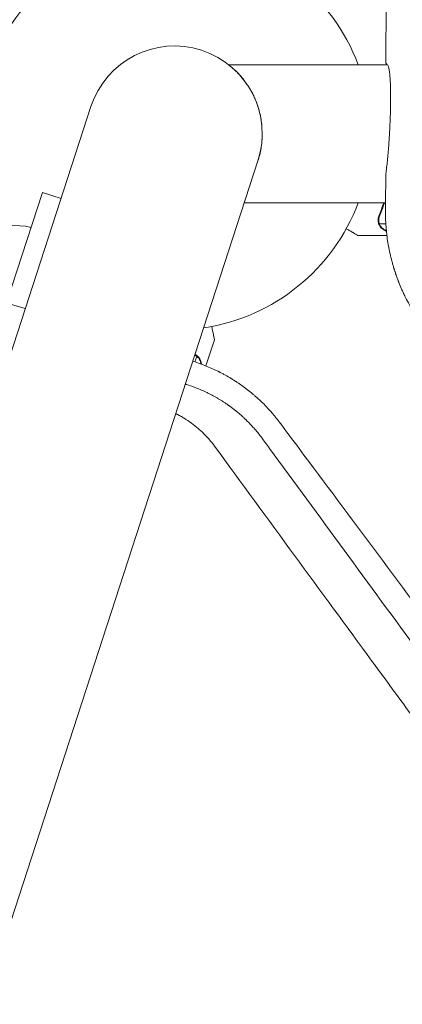
# Model space of a CAD drawing. Units: millimetres. Extents: x -6399 to 6359, y -5729 to 5222.
# Drawn here: x -43 to 63, y -240 to 31 of the extents above; entities that cross this region are included whole.
import ezdxf

# ---------------------------------------------------------------- set-up
doc = ezdxf.new("R2010")
doc.units = ezdxf.units.MM
doc.header["$LTSCALE"] = 20
doc.layers.add('2d', color=230, linetype='Continuous')

msp = doc.modelspace()

# ---------------------------------------------------------------- linework, layer by layer
at = {"layer": '2d', "lineweight": 0}
for p, q in [((-22.97, 7.46), (-357.32, -1021.58)), ((-311.39, -1036.51), (22.97, -7.46)), ((-36.26, -16.13), (-46.14, -46.53)), ((-36.26, -16.13), (-31.17, -17.78)), ((56.2, -23.79), (56.2, -23.79)), ((58.12, -24.75), (56.36, -24.75)), ((58.43, -28), (50.5, -28)), ((8.68, -63.89), (11.03, -56.68)), ((5.62, -62.78), (6.12, -61.25))]:
    msp.add_line(p, q, dxfattribs=at)
for centre, radius, start, end in [((0, 0), 54, 20.6006, 208.4728), ((0, 0), 24.15, 342, 162), ((0, 0), 54, 278.5656, 339.3994), ((-43.5, -42.27), 17, 76.0149, 117.8135)]:
    msp.add_arc(centre, radius, start, end, dxfattribs=at)
at = {"layer": '2d', "lineweight": 0, "extrusion": (0, 0, -1)}
msp.add_ellipse((541, 19), major_axis=(1530, 0), ratio=0, start_param=-1.92181, end_param=-1.89162, dxfattribs=at)
at = {"layer": '2d', "lineweight": 0}
msp.add_ellipse((541, -19), major_axis=(-1530, 0), ratio=0, start_param=-1.249648, end_param=-1.222781, dxfattribs=at)
for points, knots in [([(60.71, 210.37), (60.67, 208.25), (60.63, 206.11), (60.4, 192.27), (60.21, 180.23), (60.02, 167.76), (60.02, 167.64), (60.01, 167.52), (60.01, 167.47), (60.01, 167.44), (60.01, 167.38), (60.01, 167.15), (60, 166.57), (59.98, 165.31), (59.94, 162.78), (59.87, 157.69), (59.8, 153.29), (59.67, 144.42), (59.58, 138.43), (59.33, 120.2), (59.16, 107.72), (58.99, 94.71), (58.99, 94.51), (58.99, 94.28), (58.99, 94.26), (58.99, 94.21), (58.99, 94.14), (58.98, 93.98), (58.98, 93.46), (58.96, 92.24), (58.93, 89.61), (58.86, 84.31), (58.8, 79.73), (58.69, 70.52), (58.61, 64.3), (58.39, 45.45), (58.24, 32.6), (58.09, 19.46)], [0.351174, 0.351174, 0.351174, 0.351174, 0.3740217, 0.3740217, 0.4986956, 0.4986956, 0.4996696, 0.4999131, 0.4999131, 0.5001566, 0.5001566, 0.5006436, 0.5025916, 0.5064877, 0.5142798, 0.5298641, 0.5610325, 0.5610325, 0.6233695, 0.6233695, 0.7480434, 0.7480434, 0.7499914, 0.7499914, 0.7502349, 0.7502349, 0.7504784, 0.7509654, 0.7519394, 0.7558355, 0.7636276, 0.7792119, 0.8103803, 0.8103803, 0.8727173, 0.8727173, 0.9973912, 0.9973912, 0.9973912, 0.9973912]), ([(24.07, 2.02), (24.07, 2.02), (24.06, 2.03), (24.01, 2.71), (23.92, 3.37), (23.76, 4.33), (23.7, 4.65), (23.57, 5.28), (23.5, 5.59), (23.27, 6.51), (23.09, 7.09), (22.72, 8.21), (22.52, 8.75), (22.09, 9.79), (21.86, 10.28), (21.15, 11.7), (20.66, 12.54), (19.89, 13.7), (19.64, 14.06), (19.12, 14.76), (18.86, 15.09), (18.09, 16.02), (17.59, 16.56), (16.89, 17.26), (16.67, 17.48), (16.24, 17.88), (16.04, 18.06), (15.49, 18.53), (15.2, 18.77), (14.96, 18.96), (14.91, 18.99), (14.91, 19), (14.91, 19), (14.91, 19)], [0.18367002, 0.18367002, 0.18367002, 0.18367002, 0.18369059, 0.18369059, 0.18571532, 0.18571532, 0.18672768, 0.18672768, 0.18774004, 0.18774004, 0.18976477, 0.18976477, 0.19178949, 0.19178949, 0.19381422, 0.19381422, 0.19786367, 0.19786367, 0.19988839, 0.19988839, 0.20191312, 0.20191312, 0.20596257, 0.20596257, 0.20798729, 0.20798729, 0.21001201, 0.21001201, 0.21406146, 0.21406146, 0.21608619, 0.21608619, 0.21623158, 0.21623158, 0.21623158, 0.21623158]), ([(58.53, 18.98), (58.62, 18.95), (58.7, 18.84), (58.81, 18.59), (58.85, 18.48), (58.92, 18.24), (58.96, 18.1), (59.05, 17.64), (59.11, 17.27), (59.19, 16.61), (59.22, 16.37), (59.26, 15.86), (59.29, 15.59), (59.35, 14.73), (59.38, 14.1), (59.43, 12.73), (59.44, 11.98), (59.45, 10.78), (59.45, 10.36), (59.45, 9.51), (59.45, 9.08), (59.44, 7.75), (59.42, 6.83), (59.39, 5.87)], [0.01775333, 0.01775333, 0.01775333, 0.01775333, 0.02076042, 0.02076042, 0.02226397, 0.02226397, 0.02376751, 0.02376751, 0.02677461, 0.02677461, 0.02827815, 0.02827815, 0.0297817, 0.0297817, 0.03278879, 0.03278879, 0.03579588, 0.03579588, 0.03729943, 0.03729943, 0.03880297, 0.03880297, 0.04181007, 0.04181007, 0.04181007, 0.04181007]), ([(59.39, 5.87), (59.37, 5.18), (59.35, 4.47), (59.29, 3.04), (59.26, 2.32), (59.18, 0.88), (59.14, 0.15), (59.08, -0.94), (59.05, -1.31), (59, -2.03), (58.98, -2.39), (58.85, -4.18), (58.73, -5.56), (58.54, -7.57), (58.48, -8.22), (58.34, -9.46), (58.28, -10.06), (58.21, -10.64)], [0.04181007, 0.04181007, 0.04181007, 0.04181007, 0.04397854, 0.04397854, 0.04614702, 0.04614702, 0.04831549, 0.04831549, 0.04939973, 0.04939973, 0.05048397, 0.05048397, 0.05482091, 0.05482091, 0.05698939, 0.05698939, 0.05915786, 0.05915786, 0.05915786, 0.05915786]), ([(-41.03, -48.12), (-57.95, -42.85), (-74.88, -37.61), (-127.99, -21.36), (-164.45, -10.43), (-200.93, 0.2), (-201.35, 0.33), (-201.84, 0.47)], [100.036033, 100.036033, 100.036033, 100.036033, 120.483764, 120.483764, 164.277543, 164.277543, 164.679228, 164.679228, 164.679228, 164.679228]), ([(22.96, -7.48), (23.32, -6.39), (23.61, -5.23), (23.87, -3.66), (23.92, -3.34), (24, -2.68), (24.04, -2.35), (24.12, -1.35), (24.15, -0.68), (24.15, 0)], [0.173738503, 0.173738503, 0.173738503, 0.173738503, 0.177616436, 0.177616436, 0.178628795, 0.178628795, 0.179641153, 0.179641153, 0.181662889, 0.181662889, 0.181662889, 0.181662889]), ([(58.03, -20.49), (58.02, -21.15), (58.02, -21.83), (58.04, -22.89), (58.06, -23.43), (58.09, -24.07), (58.1, -24.39), (58.11, -24.55), (58.12, -24.63), (58.12, -24.68), (58.12, -24.69), (58.12, -24.7), (58.12, -24.71), (58.16, -25.3), (58.21, -25.94), (58.31, -26.99), (58.35, -27.35), (58.42, -27.91), (58.45, -28.2), (58.5, -28.55), (58.52, -28.72), (58.53, -28.81), (58.54, -28.85), (58.54, -28.87), (58.54, -28.89), (58.64, -29.59), (58.81, -30.63), (59.04, -31.82), (59.15, -32.34), (59.22, -32.68), (59.26, -32.85), (59.45, -33.69), (59.69, -34.7), (60.01, -35.86), (60.18, -36.44), (60.27, -36.73), (60.31, -36.88), (60.34, -36.95), (60.35, -36.99), (60.35, -37.01), (60.36, -37.01), (60.36, -37.02), (60.36, -37.02), (60.36, -37.02), (60.36, -37.04), (60.38, -37.09), (60.42, -37.22), (60.43, -37.27), (60.46, -37.35), (60.47, -37.4), (60.49, -37.45), (60.5, -37.48), (60.51, -37.5), (60.56, -37.65), (60.59, -37.76), (60.63, -37.89), (60.64, -37.92), (60.66, -37.96), (60.66, -37.98), (60.67, -38), (60.67, -38.01), (60.67, -38.01), (60.67, -38.01), (60.67, -38.01), (60.72, -38.17), (60.81, -38.42), (60.9, -38.7), (60.95, -38.85), (60.97, -38.91), (60.99, -38.95), (61, -38.97), (61.11, -39.3), (61.23, -39.62), (61.41, -40.11), (61.5, -40.35), (61.61, -40.64), (61.67, -40.79), (61.69, -40.86), (61.71, -40.89), (61.72, -40.91), (61.72, -40.92), (61.95, -41.5), (62.2, -42.1), (62.61, -43.05), (62.75, -43.37), (62.98, -43.87), (63.1, -44.12), (63.24, -44.42), (63.31, -44.57), (63.35, -44.64), (63.36, -44.67), (63.37, -44.69), (63.38, -44.71), (64.59, -47.19), (65.98, -49.58), (67.55, -51.84)], [0, 0, 0, 0, 0.0625, 0.0625, 0.09375, 0.109375, 0.117187, 0.121094, 0.123047, 0.124023, 0.124512, 0.124512, 0.125, 0.125, 0.1875, 0.1875, 0.21875, 0.21875, 0.234375, 0.242187, 0.246094, 0.248047, 0.249023, 0.249023, 0.25, 0.25, 0.3125, 0.34375, 0.359375, 0.359375, 0.375, 0.375, 0.4375, 0.46875, 0.484375, 0.492187, 0.496094, 0.498047, 0.499023, 0.499512, 0.499756, 0.499878, 0.499878, 0.5, 0.5, 0.507812, 0.507812, 0.511719, 0.511719, 0.513672, 0.514648, 0.514648, 0.515625, 0.515625, 0.523437, 0.523437, 0.527344, 0.527344, 0.529297, 0.530273, 0.530762, 0.531006, 0.531006, 0.53125, 0.53125, 0.546875, 0.554687, 0.558594, 0.560547, 0.560547, 0.5625, 0.5625, 0.59375, 0.59375, 0.609375, 0.617187, 0.621094, 0.623047, 0.624023, 0.624023, 0.625, 0.625, 0.6875, 0.6875, 0.71875, 0.71875, 0.734375, 0.742187, 0.746094, 0.748047, 0.749023, 0.749023, 0.75, 0.75, 1, 1, 1, 1]), ([(56.26, -25.03), (56.23, -24.97), (56.2, -24.9), (56.14, -24.74), (56.11, -24.64), (56.06, -24.43), (56.03, -24.31), (56, -24.06), (55.99, -23.92), (55.99, -23.77)], [0, 0, 0, 0, 0.00051115, 0.00051115, 0.001022301, 0.001022301, 0.001533451, 0.001533451, 0.002044601, 0.002044601, 0.002044601, 0.002044601]), ([(47.26, -26.13), (47.37, -26.2), (47.49, -26.26), (47.92, -26.51), (48.21, -26.68), (48.61, -26.91), (48.8, -27.02), (48.98, -27.12), (49.09, -27.19), (49.15, -27.22), (50.07, -27.75), (50.5, -28), (50.5, -28)], [0.1035429, 0.1035429, 0.1035429, 0.1035429, 0.125, 0.125, 0.1875, 0.1875, 0.21875, 0.234375, 0.234375, 0.25, 0.25, 0.5, 0.5, 0.5, 0.5]), ([(57.49, -26.38), (57.35, -26.3), (57.22, -26.21), (57.03, -26.06), (56.97, -26), (56.88, -25.92), (56.84, -25.87), (56.79, -25.82), (56.76, -25.79), (56.75, -25.78), (56.74, -25.77), (56.74, -25.77), (56.54, -25.54), (56.38, -25.3), (56.26, -25.03)], [0, 0, 0, 0, 0.25, 0.25, 0.375, 0.375, 0.4375, 0.46875, 0.484375, 0.492187, 0.492187, 0.5, 0.5, 1, 1, 1, 1]), ([(56.52, -25.13), (56.64, -25.37), (56.79, -25.6), (57.08, -25.91), (57.19, -26.01), (57.42, -26.21), (57.55, -26.3), (57.7, -26.38)], [0, 0, 0, 0, 0.00218234, 0.00218234, 0.003273511, 0.003273511, 0.004364681, 0.004364681, 0.004364681, 0.004364681]), ([(57.49, -26.38), (57.35, -26.3), (57.22, -26.21), (57.03, -26.06), (56.97, -26), (56.88, -25.92), (56.84, -25.87), (56.79, -25.82), (56.76, -25.79), (56.75, -25.78), (56.74, -25.77), (56.74, -25.77), (56.73, -25.75), (56.72, -25.74), (56.71, -25.73)], [0, 0, 0, 0, 0.25, 0.25, 0.375, 0.375, 0.4375, 0.46875, 0.484375, 0.4921875, 0.4921875, 0.5, 0.5, 0.5253358, 0.5253358, 0.5253358, 0.5253358]), ([(11.03, -56.68), (11.03, -56.68), (11, -56.56), (10.92, -56.19), (10.89, -56.04), (10.83, -55.76), (10.8, -55.61), (10.76, -55.45), (10.74, -55.33), (10.73, -55.27), (10.59, -54.65), (10.44, -53.92), (10.25, -53.02)], [0.5, 0.5, 0.5, 0.5, 0.625, 0.625, 0.6875, 0.6875, 0.71875, 0.734375, 0.734375, 0.75, 0.75, 0.8964545, 0.8964545, 0.8964545, 0.8964545]), ([(5.59, -60.93), (5.64, -60.95), (5.68, -60.97), (5.86, -61.07), (5.99, -61.15), (6.12, -61.25)], [0.0017157675, 0.0017157675, 0.0017157675, 0.0017157675, 0.0018724552, 0.0018724552, 0.0024161236, 0.0024161236, 0.0024161236, 0.0024161236]), ([(5.66, -60.73), (5.84, -60.82), (5.99, -60.91), (6.25, -61.09), (6.35, -61.17), (6.42, -61.24)], [0.000536938, 0.000536938, 0.000536938, 0.000536938, 0.001315456, 0.001315456, 0.002104727, 0.002104727, 0.002104727, 0.002104727]), ([(5.66, -60.73), (5.84, -60.82), (5.99, -60.91), (6.21, -61.06), (6.28, -61.12), (6.34, -61.17)], [0.000536938, 0.000536938, 0.000536938, 0.000536938, 0.001315456, 0.001315456, 0.001853172, 0.001853172, 0.001853172, 0.001853172]), ([(6.42, -61.24), (6.53, -61.34), (6.63, -61.45), (6.77, -61.62), (6.83, -61.71), (6.9, -61.81), (6.94, -61.87), (6.95, -61.89), (6.96, -61.91), (6.97, -61.91), (6.97, -61.92), (7.14, -62.22), (7.26, -62.51), (7.32, -62.82)], [0, 0, 0, 0, 0.25, 0.25, 0.375, 0.4375, 0.46875, 0.484375, 0.492188, 0.492188, 0.5, 0.5, 1, 1, 1, 1]), ([(7.26, -63.03), (7.23, -62.86), (7.18, -62.71), (7.07, -62.43), (7.01, -62.29), (6.8, -61.92), (6.63, -61.71), (6.43, -61.52)], [0, 0, 0, 0, 0.001089402, 0.001089402, 0.002178803, 0.002178803, 0.004357607, 0.004357607, 0.004357607, 0.004357607]), ([(28.81, -79.24), (28.47, -78.79), (28.11, -78.34), (27.53, -77.63), (27.33, -77.39), (27.02, -77.02), (26.87, -76.84), (26.68, -76.62), (26.58, -76.51), (26.53, -76.46), (26.51, -76.43), (26.5, -76.42), (26.49, -76.41), (26.49, -76.41), (26.18, -76.06), (25.82, -75.67), (25.19, -75.01), (24.97, -74.77), (24.6, -74.4), (24.42, -74.22), (24.19, -73.99), (24.07, -73.88), (24.01, -73.82), (23.98, -73.79), (23.96, -73.78), (23.96, -73.77), (23.32, -73.15), (22.76, -72.65), (22.07, -72.05), (21.87, -71.87), (21.59, -71.64), (21.5, -71.57), (21.39, -71.47), (21.33, -71.42), (21.26, -71.37), (21.23, -71.34), (21.22, -71.33), (21.21, -71.32), (21.21, -71.32), (21.21, -71.32), (21.21, -71.32), (20.73, -70.93), (20.02, -70.36), (19.16, -69.72), (18.72, -69.4), (18.5, -69.25), (18.39, -69.17), (18.34, -69.13), (18.31, -69.11), (18.29, -69.1), (18.29, -69.1), (18.28, -69.09), (18.28, -69.09), (18.27, -69.08), (18.23, -69.05), (18.13, -68.99), (18.1, -68.96), (18.03, -68.92), (17.99, -68.89), (17.95, -68.86), (17.93, -68.85), (17.92, -68.84), (17.91, -68.83), (17.8, -68.76), (17.72, -68.71), (17.63, -68.64), (17.59, -68.61), (17.55, -68.59), (17.53, -68.58), (17.53, -68.57), (17.52, -68.57), (17.52, -68.57), (17.52, -68.57), (17.39, -68.48), (17.2, -68.36), (16.98, -68.21), (16.88, -68.15), (16.82, -68.1), (16.78, -68.08), (16.5, -67.9), (16.11, -67.66), (15.65, -67.37), (15.41, -67.23), (15.3, -67.16), (15.25, -67.13), (15.21, -67.11), (15.19, -67.1), (14.68, -66.8), (14.16, -66.5), (13.34, -66.06), (13.07, -65.91), (12.64, -65.69), (12.42, -65.58), (12.17, -65.45), (12.04, -65.39), (11.99, -65.36), (11.95, -65.35), (11.93, -65.34), (9.72, -64.25), (7.42, -63.33), (5.05, -62.6)], [0, 0, 0, 0, 0.0625, 0.0625, 0.09375, 0.09375, 0.109375, 0.1171875, 0.1210937, 0.1230469, 0.1240234, 0.1245117, 0.1245117, 0.125, 0.125, 0.1875, 0.1875, 0.21875, 0.21875, 0.234375, 0.2421875, 0.2460937, 0.2480469, 0.2490234, 0.2490234, 0.25, 0.25, 0.3125, 0.3125, 0.34375, 0.34375, 0.359375, 0.359375, 0.3671875, 0.3710937, 0.3730469, 0.3740234, 0.3745117, 0.3747559, 0.3747559, 0.375, 0.375, 0.4375, 0.46875, 0.484375, 0.4921875, 0.4960937, 0.4980469, 0.4990234, 0.4995117, 0.4997559, 0.4997559, 0.5, 0.5, 0.5078125, 0.5078125, 0.5117187, 0.5117187, 0.5136719, 0.5146484, 0.5151367, 0.5151367, 0.515625, 0.515625, 0.5234375, 0.5234375, 0.5273437, 0.5292969, 0.5302734, 0.5307617, 0.5310059, 0.5310059, 0.53125, 0.53125, 0.546875, 0.5546875, 0.5585937, 0.5585937, 0.5625, 0.5625, 0.59375, 0.609375, 0.6171875, 0.6210937, 0.6230469, 0.6230469, 0.625, 0.625, 0.6875, 0.6875, 0.71875, 0.71875, 0.734375, 0.7421875, 0.7460937, 0.7480469, 0.7480469, 0.75, 0.75, 0.9963609, 0.9963609, 0.9963609, 0.9963609]), ([(3.23, -68.97), (4.26, -69.29), (5.28, -69.65), (6.79, -70.25), (7.28, -70.46), (8.03, -70.79), (8.39, -70.96), (8.82, -71.16), (9.03, -71.26), (9.12, -71.3), (9.19, -71.33), (9.21, -71.35), (9.75, -71.61), (10.23, -71.86), (10.93, -72.24), (11.28, -72.43), (11.67, -72.66), (11.87, -72.77), (11.96, -72.83), (12, -72.85), (12.03, -72.87), (12.04, -72.88), (12.29, -73.02), (12.64, -73.23), (13.03, -73.48), (13.19, -73.58), (13.3, -73.65), (13.36, -73.69), (13.64, -73.87), (13.97, -74.09), (14.35, -74.35), (14.52, -74.46), (14.63, -74.54), (14.68, -74.58), (14.79, -74.65), (14.84, -74.69), (14.92, -74.75), (14.96, -74.77), (15.01, -74.81), (15.03, -74.83), (15.04, -74.83), (15.05, -74.84), (15.05, -74.84), (15.05, -74.84), (15.07, -74.85), (15.1, -74.87), (15.18, -74.93), (15.21, -74.95), (15.27, -74.99), (15.3, -75.02), (15.33, -75.04), (15.35, -75.06), (15.36, -75.07), (15.37, -75.07), (15.37, -75.07), (15.51, -75.17), (15.63, -75.26), (15.78, -75.38), (15.86, -75.43), (15.93, -75.49), (15.97, -75.52), (15.99, -75.53), (16, -75.54), (16, -75.54), (16, -75.54), (16.22, -75.71), (16.54, -75.96), (16.9, -76.24), (17.07, -76.39), (17.16, -76.46), (17.2, -76.49), (17.22, -76.51), (17.23, -76.52), (17.24, -76.52), (17.58, -76.81), (17.95, -77.12), (18.55, -77.65), (18.75, -77.83), (19.07, -78.12), (19.23, -78.27), (19.42, -78.46), (19.52, -78.55), (19.57, -78.6), (19.59, -78.62), (19.6, -78.63), (19.61, -78.64), (19.61, -78.64), (20.22, -79.22), (20.69, -79.71), (21.23, -80.29), (21.39, -80.46), (21.57, -80.67), (21.63, -80.73), (21.71, -80.81), (21.74, -80.85), (21.78, -80.89), (21.79, -80.91), (21.8, -80.92), (21.81, -80.93), (21.81, -80.93), (21.81, -80.93), (21.81, -80.93), (22.6, -81.82), (23.26, -82.64), (23.81, -83.37)], [0, 0, 0, 0, 0.125, 0.125, 0.1875, 0.1875, 0.21875, 0.234375, 0.242188, 0.246094, 0.246094, 0.25, 0.25, 0.3125, 0.3125, 0.34375, 0.359375, 0.367188, 0.371094, 0.373047, 0.373047, 0.375, 0.375, 0.40625, 0.421875, 0.429688, 0.429688, 0.4375, 0.4375, 0.46875, 0.484375, 0.492188, 0.492188, 0.5, 0.5, 0.507813, 0.507813, 0.511719, 0.513672, 0.514648, 0.515137, 0.515381, 0.515381, 0.515625, 0.515625, 0.523438, 0.523438, 0.527344, 0.527344, 0.529297, 0.530273, 0.530762, 0.531006, 0.531006, 0.53125, 0.53125, 0.546875, 0.546875, 0.554688, 0.558594, 0.560547, 0.561523, 0.562012, 0.562012, 0.5625, 0.5625, 0.59375, 0.609375, 0.617188, 0.621094, 0.623047, 0.624023, 0.624023, 0.625, 0.625, 0.6875, 0.6875, 0.71875, 0.71875, 0.734375, 0.742188, 0.746094, 0.748047, 0.749023, 0.749512, 0.749512, 0.75, 0.75, 0.8125, 0.8125, 0.84375, 0.84375, 0.859375, 0.859375, 0.867188, 0.871094, 0.873047, 0.874023, 0.874512, 0.874756, 0.874756, 0.875, 0.875, 1, 1, 1, 1]), ([(11.05, -86), (10.6, -85.38), (10.13, -84.78), (9.38, -83.91), (9.13, -83.63), (8.62, -83.07), (8.35, -82.8), (7.55, -82), (6.99, -81.48), (6.12, -80.74), (5.67, -80.37), (5.21, -80.02), (4.91, -79.79), (4.75, -79.67), (3.97, -79.1), (3.33, -78.68), (2.35, -78.07), (1.85, -77.78), (1.25, -77.45), (0.99, -77.31), (0.82, -77.22), (0.74, -77.18), (0.56, -77.09), (0.47, -77.04), (0.38, -77)], [0, 0, 0, 0, 0.125, 0.125, 0.1875, 0.1875, 0.25, 0.25, 0.375, 0.375, 0.4375, 0.46875, 0.46875, 0.5, 0.5, 0.625, 0.625, 0.6875, 0.71875, 0.734375, 0.734375, 0.75, 0.75, 0.7661135, 0.7661135, 0.7661135, 0.7661135]), ([(391.09, -604.86), (389.07, -602.11), (387.01, -599.28), (383.83, -594.95), (382.76, -593.49), (381.13, -591.27), (380.31, -590.15), (379.35, -588.84), (378.87, -588.18), (378.63, -587.85), (378.5, -587.68), (378.44, -587.6), (378.42, -587.56), (378.4, -587.54), (378.39, -587.53), (376.36, -584.76), (374.3, -581.94), (371.13, -577.62), (369.53, -575.43), (367.63, -572.84), (366.67, -571.53), (366.19, -570.88), (365.95, -570.55), (365.83, -570.38), (365.77, -570.3), (365.74, -570.27), (365.73, -570.24), (365.72, -570.23), (361.83, -564.92), (357.78, -559.4), (351.47, -550.78), (349.32, -547.86), (346.05, -543.38), (344.39, -541.13), (342.44, -538.46), (341.46, -537.12), (340.96, -536.44), (340.71, -536.11), (340.59, -535.94), (340.53, -535.85), (340.5, -535.82), (340.48, -535.79), (340.47, -535.78), (336.56, -530.43), (332.51, -524.91), (326.23, -516.34), (324.1, -513.44), (320.86, -509.01), (319.23, -506.78), (317.3, -504.15), (316.33, -502.83), (315.85, -502.16), (315.6, -501.83), (315.48, -501.67), (315.42, -501.58), (315.39, -501.55), (315.38, -501.52), (315.37, -501.51), (311.44, -496.14), (307.39, -490.62), (301.15, -482.1), (299.04, -479.22), (295.83, -474.84), (294.21, -472.63), (292.3, -470.03), (291.35, -468.72), (290.87, -468.07), (290.63, -467.74), (290.51, -467.58), (290.45, -467.5), (290.42, -467.46), (290.4, -467.44), (290.39, -467.42), (286.46, -462.05), (282.42, -456.55), (276.22, -448.07), (274.12, -445.21), (270.94, -440.87), (269.34, -438.69), (267.46, -436.12), (266.51, -434.83), (266.04, -434.18), (265.8, -433.86), (265.68, -433.69), (265.62, -433.61), (265.6, -433.58), (265.58, -433.56), (265.57, -433.54), (261.65, -428.19), (257.64, -422.72), (251.5, -414.33), (249.43, -411.5), (246.29, -407.21), (244.71, -405.06), (242.85, -402.52), (241.92, -401.25), (241.45, -400.61), (241.22, -400.3), (241.1, -400.14), (241.04, -400.06), (241.02, -400.02), (241, -400), (240.99, -399.99), (237.09, -394.66), (233.12, -389.24), (227.03, -380.93), (224.98, -378.14), (221.88, -373.9), (220.33, -371.78), (218.5, -369.28), (217.58, -368.02), (217.12, -367.4), (216.89, -367.08), (216.77, -366.92), (216.71, -366.85), (216.69, -366.81), (216.67, -366.79), (216.66, -366.78), (212.79, -361.49), (208.85, -356.1), (202.83, -347.89), (200.8, -345.12), (197.74, -340.94), (196.2, -338.84), (194.4, -336.38), (193.49, -335.14), (193.04, -334.52), (192.81, -334.21), (192.7, -334.06), (192.64, -333.98), (192.62, -333.95), (192.6, -333.92), (192.59, -333.91), (185.18, -323.79), (177.51, -313.33), (165.66, -297.15), (161.65, -291.67), (155.55, -283.34), (153.5, -280.54), (150.41, -276.32), (148.85, -274.2), (147.03, -271.71), (146.12, -270.46), (145.66, -269.84), (145.43, -269.53), (145.32, -269.37), (145.26, -269.29), (145.24, -269.26), (145.22, -269.24), (145.21, -269.22), (137.89, -259.23), (130.38, -248.98), (118.83, -233.2), (114.93, -227.88), (109.02, -219.8), (106.04, -215.74), (102.54, -210.96), (100.78, -208.56), (99.9, -207.35), (99.46, -206.75), (99.24, -206.45), (99.13, -206.3), (99.07, -206.22), (99.05, -206.19), (99.04, -206.17), (99.03, -206.16), (91.87, -196.39), (84.57, -186.41), (73.38, -171.13), (69.61, -165.99), (63.91, -158.2), (61.05, -154.29), (57.68, -149.69), (55.99, -147.39), (55.15, -146.23), (54.73, -145.65), (54.51, -145.36), (54.41, -145.22), (54.35, -145.15), (54.33, -145.12), (54.32, -145.1), (54.31, -145.09), (40.36, -126.04), (25.91, -106.3), (11.05, -86)], [0, 0, 0, 0, 0.015625, 0.015625, 0.023438, 0.023438, 0.027344, 0.029297, 0.030273, 0.030762, 0.031006, 0.031128, 0.031189, 0.031189, 0.03125, 0.03125, 0.046875, 0.046875, 0.054688, 0.058594, 0.060547, 0.061523, 0.062012, 0.062256, 0.062378, 0.062439, 0.062439, 0.0625, 0.0625, 0.09375, 0.09375, 0.109375, 0.109375, 0.117188, 0.121094, 0.123047, 0.124023, 0.124512, 0.124756, 0.124878, 0.124939, 0.124939, 0.125, 0.125, 0.15625, 0.15625, 0.171875, 0.171875, 0.179688, 0.183594, 0.185547, 0.186523, 0.187012, 0.187256, 0.187378, 0.187439, 0.187439, 0.1875, 0.1875, 0.21875, 0.21875, 0.234375, 0.234375, 0.242188, 0.246094, 0.248047, 0.249023, 0.249512, 0.249756, 0.249878, 0.249939, 0.249939, 0.25, 0.25, 0.28125, 0.28125, 0.296875, 0.296875, 0.304688, 0.308594, 0.310547, 0.311523, 0.312012, 0.312256, 0.312378, 0.312439, 0.312439, 0.3125, 0.3125, 0.34375, 0.34375, 0.359375, 0.359375, 0.367188, 0.371094, 0.373047, 0.374023, 0.374512, 0.374756, 0.374878, 0.374939, 0.374939, 0.375, 0.375, 0.40625, 0.40625, 0.421875, 0.421875, 0.429688, 0.433594, 0.435547, 0.436523, 0.437012, 0.437256, 0.437378, 0.437439, 0.437439, 0.4375, 0.4375, 0.46875, 0.46875, 0.484375, 0.484375, 0.492188, 0.496094, 0.498047, 0.499023, 0.499512, 0.499756, 0.499878, 0.499939, 0.499939, 0.5, 0.5, 0.5625, 0.5625, 0.59375, 0.59375, 0.609375, 0.609375, 0.617188, 0.621094, 0.623047, 0.624023, 0.624512, 0.624756, 0.624878, 0.624939, 0.624939, 0.625, 0.625, 0.6875, 0.6875, 0.71875, 0.71875, 0.734375, 0.742188, 0.746094, 0.748047, 0.749023, 0.749512, 0.749756, 0.749878, 0.749939, 0.749939, 0.75, 0.75, 0.8125, 0.8125, 0.84375, 0.84375, 0.859375, 0.867188, 0.871094, 0.873047, 0.874023, 0.874512, 0.874756, 0.874878, 0.874939, 0.874939, 0.875, 0.875, 1, 1, 1, 1]), ([(26.15, -86.57), (39.77, -105.17), (53.5, -123.93), (69.15, -145.3), (71.21, -148.11), (73.3, -150.96), (73.55, -151.31), (73.61, -151.39), (73.64, -151.42), (73.72, -151.54), (73.88, -151.76), (74.48, -152.58), (75.91, -154.52), (79.76, -159.78), (83.22, -164.51), (85.83, -168.07)], [0.00677, 0.00677, 0.00677, 0.00677, 0.125, 0.125, 0.140625, 0.1425781, 0.1428223, 0.1428223, 0.1430664, 0.1430664, 0.1435547, 0.1445313, 0.1484375, 0.15625, 0.1786622, 0.1786622, 0.1786622, 0.1786622]), ([(116.86, -197.76), (112.22, -191.5), (107.63, -185.31), (98.86, -173.48), (94.67, -167.84), (88.45, -159.45), (85.35, -155.28), (81.76, -150.44), (79.98, -148.04), (79.08, -146.83), (78.64, -146.23), (78.41, -145.93), (78.3, -145.78), (78.25, -145.72), (78.22, -145.68), (78.21, -145.66), (62.98, -125.15), (48.36, -105.48), (34.31, -86.62)], [0.7788242, 0.7788242, 0.7788242, 0.7788242, 0.8125, 0.8125, 0.84375, 0.84375, 0.859375, 0.8671875, 0.8710938, 0.8730469, 0.8740234, 0.8745117, 0.8747559, 0.8748779, 0.8748779, 0.875, 0.875, 0.9855088, 0.9855088, 0.9855088, 0.9855088])]:
    msp.add_open_spline(points, degree=3, knots=knots, dxfattribs=at)
for points in [[(58.09, 19.46), (58.24, 19.3), (58.39, 19.14), (58.53, 18.98)], [(58.21, -10.64), (58.18, -10.87), (58.15, -11.1), (58.13, -11.33)], [(58.13, -11.33), (58.09, -14.37), (58.06, -17.42), (58.03, -20.49)], [(57.54, -19), (57.13, -20.25), (56.68, -21.47), (56.2, -22.66)], [(56.42, -22.67), (56.9, -21.47), (57.34, -20.25), (57.76, -19)], [(55.99, -23.71), (56, -23.35), (56.07, -23), (56.2, -22.66)], [(55.99, -23.77), (55.99, -23.75), (55.99, -23.73), (55.99, -23.71)], [(56.2, -23.79), (56.2, -23.6), (56.22, -23.42), (56.25, -23.23)], [(56.2, -23.79), (56.2, -23.72), (56.2, -23.66), (56.21, -23.59)], [(56.2, -23.79), (56.2, -23.79), (56.2, -23.79), (56.2, -23.79)], [(56.2, -23.81), (56.2, -23.81), (56.2, -23.8), (56.2, -23.79)], [(56.36, -24.75), (56.25, -24.44), (56.2, -24.13), (56.2, -23.81)], [(56.25, -23.23), (56.29, -23.04), (56.34, -22.85), (56.42, -22.67)], [(56.52, -25.13), (56.46, -25.01), (56.4, -24.88), (56.36, -24.75)], [(57.7, -26.38), (57.9, -26.5), (58.1, -26.62), (58.28, -26.72)], [(6.12, -61.25), (6.23, -61.33), (6.34, -61.42), (6.43, -61.52)], [(7.34, -63.37), (7.31, -63.26), (7.29, -63.15), (7.26, -63.03)], [(3.01, -68.9), (3.08, -68.92), (3.16, -68.95), (3.23, -68.97)], [(34.31, -86.62), (32.46, -84.14), (30.63, -81.68), (28.81, -79.24)], [(23.81, -83.37), (24.59, -84.44), (25.37, -85.5), (26.15, -86.57)]]:
    msp.add_open_spline(points, degree=3, dxfattribs=at)
for points, weights in [([(57.49, -26.38), (57.78, -26.55), (58.05, -26.7), (58.3, -26.84)], [1, 0.998289259021, 0.996713805842, 0.995273640462]), ([(7.45, -63.41), (7.41, -63.23), (7.37, -63.03), (7.32, -62.82)], [0.996957726372, 0.997919220026, 0.998933311236, 1])]:
    msp.add_rational_spline(points, weights, degree=3, dxfattribs=at)

doc.saveas('drawing.dxf')
